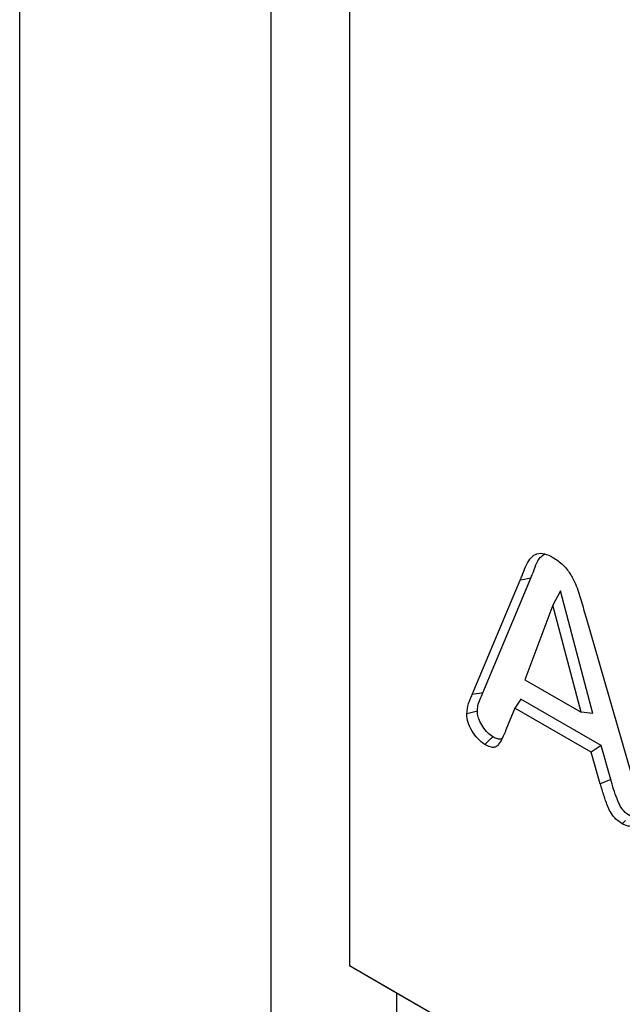
# Model space of a CAD drawing. Extents: x 9500 to 12167, y 481 to 3508.
# Drawn here: x 9620 to 9674, y 1032 to 1121 of the extents above; entities that cross this region are included whole.
import ezdxf

# ---------------------------------------------------------------- set-up
doc = ezdxf.new("R2010")
doc.units = 0
doc.header["$LTSCALE"] = 5
doc.linetypes.add('SLD-SOLID', pattern=[0])
doc.layers.add('ACO_DRAINAGE', color=7, linetype='SLD-SOLID')

# ---------------------------------------------------------------- blocks, each defined once
blk = doc.blocks.new('ACO_-_4977_-_ISO')
at = {"layer": 'ACO_DRAINAGE', "linetype": 'SLD-SOLID'}
for p, q in [((-630.739, -360.102), (-630.739, -102.891)), ((-608.112, -152.698), (-608.112, -351.934)), ((-601.041, -156.781), (-601.041, -286.611)), ((-589.981, -262.159), (-585.655, -251.838)), ((-589.035, -261.998), (-584.708, -251.676)), ((-585.276, -251.773), (-585.655, -251.838)), ((-584.992, -251.724), (-585.276, -251.773)), ((-584.708, -251.676), (-584.992, -251.724)), ((-582.022, -252.818), (-582.727, -254.111)), ((-579.102, -263.85), (-582.022, -252.818)), ((-582.727, -254.111), (-585.23, -260.831)), ((-580.176, -263.749), (-582.727, -254.111)), ((-579.727, -255.237), (-575.307, -270.522)), ((-585.23, -260.831), (-580.176, -263.749)), ((-589.603, -262.095), (-589.981, -262.159)), ((-589.319, -262.047), (-589.603, -262.095)), ((-589.035, -261.998), (-589.319, -262.047)), ((-585.598, -262.567), (-586.128, -263.375)), ((-578.371, -266.739), (-585.598, -262.567)), ((-586.128, -263.375), (-586.936, -265.34)), ((-579.254, -267.343), (-586.128, -263.375)), ((-589.996, -263.775), (-590.478, -263.905)), ((-589.514, -263.644), (-589.996, -263.775)), ((-579.102, -263.85), (-580.176, -263.749)), ((-588.133, -265.952), (-588.487, -266.304)), ((-588.487, -266.304), (-588.842, -266.656)), ((-578.371, -266.739), (-579.254, -267.343)), ((-577.501, -269.804), (-578.371, -266.739)), ((-578.446, -270.19), (-579.254, -267.343)), ((-578.068, -270.036), (-578.446, -270.19)), ((-577.785, -269.92), (-578.068, -270.036)), ((-577.501, -269.804), (-577.785, -269.92)), ((-576.178, -273.521), (-576.461, -273.804)), ((-471.64, -361.312), (-601.041, -286.611)), ((-596.798, -289.061), (-601.041, -286.611)), ((-471.64, -361.313), (-596.798, -289.061)), ((-596.798, -289.061), (-596.798, -345.402))]:
    blk.add_line(p, q, dxfattribs=at)
for points, knots in [([(-585.655, -251.838), (-585.6, -251.708), (-585.326, -251.058), (-585.008, -250.12), (-584.326, -249.465), (-583.662, -249.365), (-583.086, -249.576), (-582.771, -249.75), (-582.703, -249.787)], [0, 0, 0, 0, 0.094959, 0.475003, 0.637529, 0.800626, 0.957302, 1, 1, 1, 1]), ([(-584.708, -251.676), (-584.652, -251.546), (-584.375, -250.9), (-584.122, -249.952), (-583.583, -249.581), (-583.453, -249.492)], [0, 0, 0, 0, 0.159324, 0.796997, 1, 1, 1, 1]), ([(-582.703, -249.787), (-582.396, -249.988), (-581.843, -250.351), (-581.145, -251.236), (-580.567, -252.352), (-580.149, -253.703), (-579.868, -254.723), (-579.727, -255.237)], [0, 0, 0, 0, 0.191538, 0.344826, 0.498023, 0.746972, 1, 1, 1, 1]), ([(-590.478, -263.905), (-590.436, -263.58), (-590.372, -263.091), (-590.149, -262.559), (-590.037, -262.292), (-589.981, -262.159)], [0, 0, 0, 0, 0.497047, 0.748453, 1, 1, 1, 1]), ([(-589.514, -263.644), (-589.505, -263.484), (-589.482, -263.08), (-589.269, -262.572), (-589.113, -262.19), (-589.035, -261.998)], [0, 0, 0, 0, 0.245324, 0.621276, 1, 1, 1, 1]), ([(-588.842, -266.656), (-589.063, -266.498), (-589.489, -266.192), (-590.004, -265.457), (-590.397, -264.664), (-590.451, -264.16), (-590.478, -263.905)], [0, 0, 0, 0, 0.2645239, 0.5096752, 0.7528391, 1, 1, 1, 1]), ([(-588.133, -265.952), (-588.285, -265.847), (-588.615, -265.621), (-589.043, -265.055), (-589.355, -264.465), (-589.498, -263.978), (-589.509, -263.735), (-589.514, -263.644)], [0, 0, 0, 0, 0.217725, 0.469902, 0.706742, 0.890061, 1, 1, 1, 1]), ([(-586.936, -265.34), (-587.047, -265.6), (-587.243, -266.056), (-587.539, -266.576), (-587.814, -266.888), (-588.168, -266.945), (-588.521, -266.827), (-588.759, -266.7), (-588.842, -266.656)], [0, 0, 0, 0, 0.294409, 0.517828, 0.653629, 0.766844, 0.919094, 1, 1, 1, 1]), ([(-587.286, -266.111), (-587.343, -266.14), (-587.484, -266.21), (-587.79, -266.131), (-588.018, -266.012), (-588.133, -265.952)], [0, 0, 0, 0, 0.2529385, 0.622998, 1, 1, 1, 1]), ([(-576.461, -273.804), (-576.655, -273.677), (-577.006, -273.448), (-577.451, -272.888), (-577.83, -272.153), (-578.118, -271.245), (-578.336, -270.543), (-578.446, -270.19)], [0, 0, 0, 0, 0.184234, 0.331628, 0.47853, 0.738104, 1, 1, 1, 1]), ([(-575.754, -273.098), (-575.953, -272.965), (-576.281, -272.746), (-576.692, -272.164), (-577.095, -271.191), (-577.33, -270.39), (-577.501, -269.804)], [0, 0, 0, 0, 0.205961, 0.341464, 0.518611, 1, 1, 1, 1]), ([(-574.789, -272.939), (-574.814, -273.153), (-574.862, -273.567), (-575.217, -273.914), (-575.666, -274.088), (-576.127, -273.979), (-576.391, -273.84), (-576.461, -273.804)], [0, 0, 0, 0, 0.232694, 0.448569, 0.686449, 0.917165, 1, 1, 1, 1])]:
    blk.add_open_spline(points, degree=3, knots=knots, dxfattribs=at)

msp = doc.modelspace()

# ---------------------------------------------------------------- block references
at = {"layer": 'ACO_DRAINAGE'}
msp.add_blockref('ACO_-_4977_-_ISO', (10250.734, 1322.292), dxfattribs=at)

doc.saveas('drawing.dxf')
